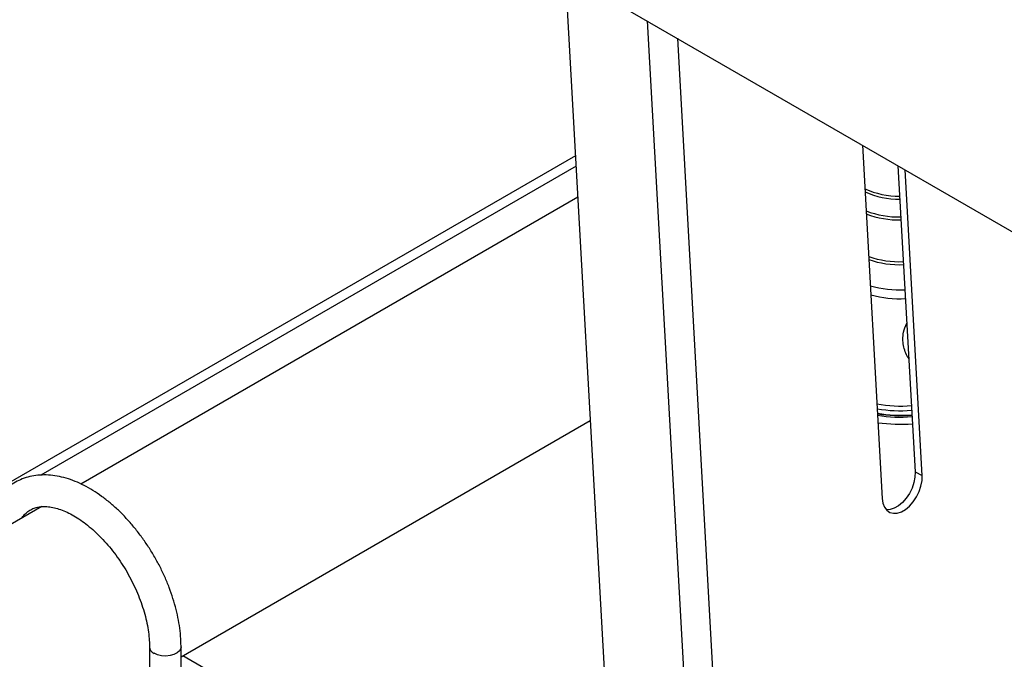
# Model space of a CAD drawing. Units: inches. Extents: x 73.4 to 114, y -5.1 to 14.
# Drawn here: x 107.1 to 108.6, y 4.9 to 5.9 of the extents above; entities that cross this region are included whole.
import ezdxf

# ---------------------------------------------------------------- set-up
doc = ezdxf.new("R2010")
doc.units = ezdxf.units.IN
doc.header["$MEASUREMENT"] = 0

msp = doc.modelspace()

# ---------------------------------------------------------------- linework, layer by layer
at = {"color": 7, "linetype": 'Continuous', "lineweight": 25}
for p, q in [((104.364, 8.0149), (111.584, 3.8459)), ((107.9227, 5.96), (108.0665, 3.3868)), ((108.0445, 5.8897), (108.1883, 3.3165)), ((108.0893, 5.8639), (108.2302, 3.3414)), ((108.3645, 5.7048), (108.3938, 5.1797)), ((107.9379, 5.6892), (107.0311, 5.1657)), ((108.4173, 5.6743), (108.4427, 5.2193)), ((108.4532, 5.214), (108.4279, 5.6682)), ((107.9413, 5.6276), (107.2026, 5.2012)), ((107.3515, 4.9443), (107.9599, 5.2956)), ((108.4427, 5.2193), (108.4532, 5.214)), ((107.1446, 5.1677), (106.6021, 4.8545)), ((107.3046, 4.959), (107.3046, 4.8857)), ((107.3515, 4.8857), (107.3515, 4.959)), ((107.6474, 4.7759), (107.354, 4.9458))]:
    msp.add_line(p, q, dxfattribs=at)
at = {"color": 8, "linetype": 'Continuous', "lineweight": 25}
msp.add_line((107.9387, 5.6738), (107.143, 5.2145), dxfattribs=at)
at = {"color": 7, "linetype": 'Continuous', "lineweight": 25, "flags": 128}
for points in [[(108.3938, 5.1797), (108.3949, 5.1727), (108.3972, 5.1668), (108.4007, 5.1622), (108.4051, 5.1591), (108.4104, 5.1577), (108.4162, 5.1579), (108.4224, 5.1599), (108.4286, 5.1635), (108.4346, 5.1685), (108.4401, 5.1748), (108.4449, 5.1821), (108.4487, 5.1899), (108.4515, 5.1981), (108.453, 5.2063), (108.4532, 5.214)], [(108.4427, 5.2193), (108.4424, 5.2115), (108.4409, 5.2034), (108.4382, 5.1952), (108.4343, 5.1873), (108.4295, 5.1801), (108.424, 5.1738), (108.4181, 5.1688), (108.4118, 5.1652), (108.4057, 5.1632), (108.4, 5.1629)]]:
    msp.add_lwpolyline(points, dxfattribs=at)
at = {"color": 8, "linetype": 'Continuous', "lineweight": 25, "flags": 128}
msp.add_lwpolyline([(107.3515, 4.959), (107.3511, 4.9567), (107.3492, 4.9532), (107.3457, 4.9501), (107.3409, 4.9477), (107.3351, 4.9461), (107.3288, 4.9455), (107.3225, 4.9459), (107.3165, 4.9472), (107.3115, 4.9495)], dxfattribs=at)
at = {"color": 8, "linetype": 'Continuous', "lineweight": 25}
for centre, radius, start, end in [((108.4185, 5.7497), 0.1205, 245.2905, 270.6057), ((108.4186, 5.7466), 0.1219, 245.6854, 270.6903), ((108.4192, 5.7356), 0.1374, 249.007, 270.971), ((108.4192, 5.7325), 0.1387, 249.3057, 271.0501), ((108.4198, 5.6742), 0.1425, 251.1601, 272.1903), ((108.4198, 5.671), 0.1437, 251.4253, 272.2613), ((108.4199, 5.6515), 0.1617, 254.321, 272.7164), ((108.4202, 5.644), 0.1673, 255.0301, 272.7865), ((107.3162, 4.9601), 0.0117, 185.4561, 245.9303)]:
    msp.add_arc(centre, radius, start, end, dxfattribs=at)
at = {"color": 7, "linetype": 'Continuous', "lineweight": 25}
for centre, radius, start, end in [((108.4204, 5.4888), 0.1717, 258.4168, 275.5893), ((108.4204, 5.5034), 0.1933, 259.8543, 275.0802), ((108.4204, 5.4969), 0.1934, 259.9708, 275.1871), ((108.4204, 5.4983), 0.1955, 260.0883, 275.1419), ((108.4204, 5.5029), 0.2023, 260.4682, 275.0071), ((108.4204, 5.524), 0.2339, 261.9194, 274.4766)]:
    msp.add_arc(centre, radius, start, end, dxfattribs=at)
at = {"color": 8, "linetype": 'Continuous', "lineweight": 25}
msp.add_open_spline([(108.4333, 5.3875), (108.4329, 5.3881), (108.4306, 5.3913), (108.4278, 5.3979), (108.4252, 5.4071), (108.4243, 5.4169), (108.4252, 5.4281), (108.4285, 5.4358), (108.4303, 5.4403)], degree=3, knots=[0, 0, 0, 0, 0.038959, 0.212309, 0.388855, 0.560988, 0.748593, 1, 1, 1, 1], dxfattribs=at)
at = {"color": 7, "linetype": 'Continuous', "lineweight": 25}
for points, knots in [([(107.3515, 4.959), (107.3514, 4.9617), (107.3513, 4.9695), (107.3502, 4.9827), (107.3479, 4.9986), (107.3443, 5.0148), (107.3397, 5.031), (107.3341, 5.0472), (107.3274, 5.0632), (107.3199, 5.079), (107.3114, 5.0945), (107.3021, 5.1094), (107.2921, 5.1238), (107.2815, 5.1374), (107.2702, 5.1503), (107.2584, 5.1623), (107.2461, 5.1732), (107.2334, 5.1831), (107.2205, 5.1918), (107.2073, 5.1993), (107.194, 5.2054), (107.1806, 5.2101), (107.1673, 5.2132), (107.1543, 5.2148), (107.1417, 5.2147), (107.1296, 5.2132), (107.1182, 5.21), (107.1076, 5.2055), (107.0979, 5.1996), (107.089, 5.1925), (107.0812, 5.1841), (107.0743, 5.1747), (107.0684, 5.1641), (107.0636, 5.1525), (107.06, 5.1398), (107.0576, 5.128), (107.057, 5.1201), (107.0567, 5.117)], [0, 0, 0, 0, 0.016068, 0.046068, 0.076023, 0.105924, 0.135763, 0.165543, 0.195276, 0.224974, 0.254655, 0.284336, 0.314031, 0.343756, 0.373528, 0.403365, 0.433283, 0.463296, 0.493408, 0.523612, 0.553875, 0.584102, 0.614165, 0.643902, 0.673149, 0.701797, 0.729835, 0.75736, 0.784555, 0.811632, 0.838762, 0.866166, 0.894011, 0.922392, 0.951312, 0.98069, 1, 1, 1, 1]), ([(107.1149, 5.1505), (107.1151, 5.1509), (107.1166, 5.1534), (107.12, 5.1571), (107.1252, 5.1615), (107.1311, 5.1647), (107.1376, 5.1668), (107.1445, 5.1679), (107.1522, 5.1679), (107.1607, 5.1667), (107.1699, 5.1642), (107.1796, 5.1605), (107.1895, 5.1556), (107.1997, 5.1494), (107.21, 5.1421), (107.2203, 5.1336), (107.2305, 5.124), (107.2404, 5.1134), (107.2499, 5.1019), (107.2589, 5.0897), (107.2673, 5.0768), (107.2751, 5.0634), (107.2821, 5.0496), (107.2882, 5.0357), (107.2934, 5.0217), (107.2977, 5.0078), (107.3009, 4.9942), (107.3032, 4.981), (107.3044, 4.9692), (107.3045, 4.9621), (107.3046, 4.959)], [0, 0, 0, 0, 0.005692, 0.043649, 0.083737, 0.126781, 0.166726, 0.204062, 0.239732, 0.277612, 0.314424, 0.350721, 0.386843, 0.422952, 0.459132, 0.495434, 0.531869, 0.568432, 0.605104, 0.641861, 0.678677, 0.715523, 0.752371, 0.789185, 0.825934, 0.862591, 0.899127, 0.935521, 0.971752, 1, 1, 1, 1])]:
    msp.add_open_spline(points, degree=3, knots=knots, dxfattribs=at)

doc.saveas('drawing.dxf')
